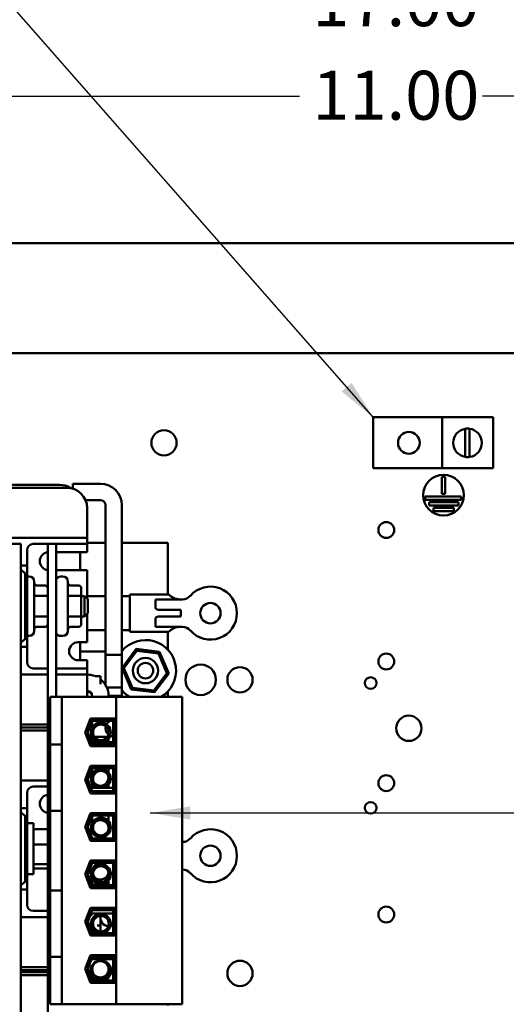
# Model space of a CAD drawing. Units: inches. Extents: x 2 to 108, y 1 to 84.
# Drawn here: x 63 to 69, y 53 to 65 of the extents above; entities that cross this region are included whole.
import ezdxf

# ---------------------------------------------------------------- set-up
doc = ezdxf.new("R2010")
doc.units = ezdxf.units.IN
doc.header["$LTSCALE"] = 5
doc.header["$MEASUREMENT"] = 0
for name, color, linetype, lineweight in [('Dimension (ANSI)', 7, 'Continuous', 25), ('Symbol (ANSI)', 7, 'Continuous', 25), ('Visible (ANSI)', 7, 'Continuous', 50)]:
    doc.layers.add(name, color=color, linetype=linetype, lineweight=lineweight)
doc.styles.add('Note Text (ANSI)', font='tahoma.ttf')
doc.dimstyles.new('Default (ANSI)', dxfattribs={"dimscale": 5, "dimtxt": 0.12, "dimasz": 0.098425, "dimexe": 0.125, "dimexo": 0.0625, "dimgap": 0.031496, "dimtad": 0, "dimtih": 1, "dimtoh": 1, "dimrnd": 1e-08, "dimzin": 4, "dimdsep": 46, "dimtxsty": 'Note Text (ANSI)', "dimcen": 0.09, "dimdle": 0.393701, "dimclrd": 256, "dimclre": 256, "dimclrt": 256, "dimadec": 0, "dimazin": 1, "dimtfac": 1, "dimtofl": 0, "dimtmove": 0, "dimatfit": 3, "dimfxl": 1, "dimtolj": 1, "dimtzin": 4, "dimlwd": -1, "dimlwe": -1, "dimarcsym": 0})
doc.dimstyles.new('Default (ANSI)$7', dxfattribs={"dimscale": 5, "dimtxt": 0.12, "dimasz": 0.098425, "dimexe": 0.125, "dimexo": 0.0625, "dimgap": 0.031496, "dimtad": 0, "dimtih": 1, "dimtoh": 1, "dimrnd": 1e-08, "dimzin": 4, "dimdsep": 46, "dimtxsty": 'Note Text (ANSI)', "dimcen": 0.09, "dimdle": 0.393701, "dimclrd": 256, "dimclre": 256, "dimclrt": 256, "dimadec": 0, "dimazin": 1, "dimtfac": 1, "dimtofl": 0, "dimtmove": 0, "dimatfit": 3, "dimfxl": 1, "dimtolj": 1, "dimtzin": 4, "dimlwd": -1, "dimlwe": -1, "dimarcsym": 0})

# ---------------------------------------------------------------- blocks, each defined once
blk = doc.blocks.new('*D17')
at = {"layer": 'Defpoints', "color": 0, "transparency": 16777216}
for p in [(75.64, 65.666), (58.64, 61.16), (75.64, 61.16)]:
    blk.add_point(p, dxfattribs=at)
at = {"layer": 'Dimension (ANSI)', "transparency": 16777216}
for p, q in [((58.64, 61.473), (58.64, 66.291)), ((75.64, 61.473), (75.64, 66.291)), ((59.132, 65.666), (66.019, 65.666)), ((75.148, 65.666), (68.261, 65.666))]:
    blk.add_line(p, q, dxfattribs=at)
for points in [[(59.132, 65.748), (59.132, 65.584), (58.64, 65.666)], [(75.148, 65.748), (75.148, 65.584), (75.64, 65.666)]]:
    blk.add_solid(points, dxfattribs=at)
at = {"layer": 'Dimension (ANSI)', "transparency": 16777216, "insert": (66.176, 65.978), "char_height": 0.6, "attachment_point": 1, "style": 'Note Text (ANSI)'}
blk.add_mtext('\\A1;17.00', dxfattribs=at)
blk = doc.blocks.new('*D19')
at = {"layer": 'Defpoints', "color": 0, "transparency": 16777216}
for p in [(72.64, 64.519), (61.64, 63.046), (72.64, 63.046)]:
    blk.add_point(p, dxfattribs=at)
at = {"layer": 'Dimension (ANSI)', "transparency": 16777216}
for p, q in [((61.64, 63.359), (61.64, 65.144)), ((72.64, 63.359), (72.64, 65.144)), ((62.132, 64.519), (66.019, 64.519)), ((72.148, 64.519), (68.261, 64.519))]:
    blk.add_line(p, q, dxfattribs=at)
for points in [[(62.132, 64.601), (62.132, 64.437), (61.64, 64.519)], [(72.148, 64.601), (72.148, 64.437), (72.64, 64.519)]]:
    blk.add_solid(points, dxfattribs=at)
at = {"layer": 'Dimension (ANSI)', "transparency": 16777216, "insert": (66.176, 64.831), "char_height": 0.6, "attachment_point": 1, "style": 'Note Text (ANSI)'}
blk.add_mtext('\\A1;11.00', dxfattribs=at)

msp = doc.modelspace()

# ---------------------------------------------------------------- linework, layer by layer
at = {"layer": 'Visible (ANSI)'}
for p, q in [((75.536, 62.718), (58.744, 62.718)), ((75.536, 61.368), (58.744, 61.368)), ((66.92, 60.582), (67.764, 60.582)), ((66.92, 59.957), (66.92, 60.582)), ((67.764, 60.582), (67.764, 59.957)), ((68.389, 60.582), (67.764, 60.582)), ((68.389, 60.582), (68.389, 59.957)), ((68.048, 60.097), (68.048, 60.442)), ((68.101, 60.442), (68.101, 60.096)), ((67.764, 59.957), (66.92, 59.957)), ((67.764, 59.957), (68.389, 59.957)), ((63.241, 59.768), (63.241, 59.707)), ((63.579, 59.768), (63.241, 59.768)), ((67.762, 59.642), (67.762, 59.854)), ((67.762, 59.854), (67.802, 59.854)), ((67.802, 59.854), (67.802, 59.642)), ((60.52, 59.719), (63.166, 59.719)), ((63.077, 59.754), (60.589, 59.754)), ((67.802, 59.642), (67.762, 59.642)), ((63.579, 59.568), (63.396, 59.568)), ((67.557, 59.572), (67.557, 59.612)), ((67.557, 59.612), (67.998, 59.612)), ((67.998, 59.572), (67.557, 59.572)), ((67.606, 59.502), (67.606, 59.542)), ((67.606, 59.542), (67.967, 59.542)), ((67.967, 59.542), (67.967, 59.502)), ((67.998, 59.612), (67.998, 59.572)), ((63.416, 59.469), (63.416, 59.179)), ((63.641, 57.668), (63.641, 59.506)), ((63.841, 57.668), (63.841, 59.506)), ((67.967, 59.502), (67.606, 59.502)), ((67.659, 59.432), (67.659, 59.472)), ((67.659, 59.472), (67.907, 59.472)), ((67.907, 59.432), (67.659, 59.432)), ((67.907, 59.472), (67.907, 59.432)), ((63.416, 59.104), (63.416, 59.179)), ((60.345, 59.104), (63.341, 59.104)), ((63.341, 59.104), (63.416, 59.104)), ((63.416, 59.029), (63.416, 59.104)), ((63.641, 59.041), (63.416, 59.041)), ((64.406, 59.041), (63.841, 59.041)), ((64.406, 59.041), (64.406, 58.409)), ((62.606, 59.029), (61.106, 59.029)), ((62.606, 51.529), (62.606, 59.029)), ((62.681, 58.954), (62.681, 58.766)), ((62.933, 59.029), (62.756, 59.029)), ((63.037, 59.029), (62.933, 59.029)), ((62.933, 59.029), (62.933, 51.529)), ((63.341, 59.029), (63.037, 59.029)), ((63.037, 57.153), (63.037, 59.029)), ((63.037, 58.929), (63.416, 58.929)), ((63.329, 58.709), (63.329, 58.929)), ((63.416, 59.029), (63.341, 59.029)), ((63.416, 58.954), (63.416, 59.029)), ((63.416, 58.954), (63.416, 58.929)), ((62.681, 58.766), (62.606, 58.766)), ((62.656, 58.666), (62.606, 58.716)), ((62.681, 58.666), (62.681, 58.766)), ((63.416, 58.709), (63.037, 58.709)), ((63.416, 58.709), (63.416, 58.379)), ((62.656, 57.866), (62.656, 58.666)), ((62.656, 58.666), (62.681, 58.666)), ((62.681, 58.666), (62.681, 57.866)), ((62.681, 58.63), (62.708, 58.63)), ((62.768, 58.57), (62.768, 57.962)), ((63.093, 58.63), (63.12, 58.63)), ((63.18, 58.57), (63.18, 57.962)), ((62.903, 58.519), (62.798, 58.519)), ((63.315, 58.519), (63.21, 58.519)), ((63.345, 58.376), (63.345, 58.485)), ((62.903, 58.393), (62.798, 58.393)), ((63.315, 58.393), (63.21, 58.393)), ((63.345, 58.391), (63.385, 58.391)), ((63.345, 58.157), (63.345, 58.376)), ((63.385, 58.141), (63.385, 58.391)), ((63.425, 58.351), (63.385, 58.391)), ((63.416, 58.389), (63.641, 58.389)), ((63.416, 58.36), (63.416, 58.379)), ((63.425, 58.351), (63.425, 58.181)), ((63.841, 58.389), (63.939, 58.389)), ((63.939, 57.953), (63.939, 58.409)), ((64.422, 58.409), (63.939, 58.409)), ((64.376, 58.35), (64.255, 58.35)), ((64.255, 58.35), (64.255, 58.244)), ((64.376, 58.35), (64.585, 58.35)), ((64.422, 58.409), (64.422, 58.407)), ((64.565, 58.223), (64.289, 58.223)), ((64.565, 58.223), (64.565, 58.138)), ((62.903, 58.14), (62.798, 58.14)), ((63.315, 58.14), (63.21, 58.14)), ((63.345, 58.048), (63.345, 58.157)), ((63.345, 58.141), (63.385, 58.141)), ((63.425, 58.181), (63.385, 58.141)), ((63.416, 58.154), (63.416, 58.172)), ((63.416, 58.154), (63.416, 57.824)), ((64.255, 58.118), (64.255, 58.012)), ((64.289, 58.138), (64.565, 58.138)), ((62.903, 58.013), (62.798, 58.013)), ((63.315, 58.013), (63.21, 58.013)), ((63.416, 57.973), (63.641, 57.973)), ((63.841, 57.973), (63.939, 57.973)), ((64.422, 57.953), (63.939, 57.953)), ((64.255, 58.012), (64.376, 58.012)), ((64.585, 58.012), (64.376, 58.012)), ((64.406, 57.953), (64.406, 57.73)), ((64.422, 57.955), (64.422, 57.953)), ((62.606, 57.816), (62.656, 57.866)), ((62.681, 57.866), (62.656, 57.866)), ((62.681, 57.902), (62.708, 57.902)), ((62.681, 57.766), (62.681, 57.866)), ((63.093, 57.902), (63.12, 57.902)), ((62.606, 57.766), (62.681, 57.766)), ((62.681, 57.766), (62.681, 57.579)), ((63.306, 57.824), (63.416, 57.824)), ((63.329, 57.604), (63.329, 57.824)), ((63.329, 57.711), (63.641, 57.711)), ((64.018, 57.742), (63.844, 57.511)), ((63.867, 57.508), (64.027, 57.72)), ((64.304, 57.707), (64.018, 57.742)), ((64.018, 57.742), (64.027, 57.72)), ((64.027, 57.72), (64.29, 57.688)), ((63.416, 57.604), (63.306, 57.604)), ((63.416, 57.604), (63.416, 57.579)), ((63.841, 57.668), (63.641, 57.668)), ((63.841, 57.668), (63.641, 57.668)), ((63.641, 57.301), (63.641, 57.668)), ((63.841, 57.168), (63.841, 57.668)), ((64.29, 57.688), (64.304, 57.707)), ((64.29, 57.688), (64.394, 57.444)), ((64.417, 57.441), (64.304, 57.707)), ((62.756, 57.504), (62.933, 57.504)), ((63.037, 57.504), (63.341, 57.504)), ((63.341, 57.504), (63.416, 57.504)), ((63.416, 57.504), (63.416, 57.579)), ((63.416, 57.429), (63.416, 57.504)), ((63.844, 57.511), (63.867, 57.508)), ((63.844, 57.511), (63.957, 57.245)), ((63.971, 57.264), (63.867, 57.508)), ((62.933, 57.429), (62.606, 57.429)), ((63.341, 57.429), (63.037, 57.429)), ((63.416, 57.429), (63.341, 57.429)), ((63.416, 57.354), (63.416, 57.429)), ((63.417, 57.427), (63.416, 57.427)), ((63.416, 57.354), (63.416, 57.153)), ((63.509, 57.41), (63.579, 57.41)), ((63.579, 57.41), (63.579, 57.312)), ((64.394, 57.444), (64.234, 57.231)), ((64.243, 57.21), (64.417, 57.441)), ((64.394, 57.444), (64.417, 57.441)), ((63.417, 57.227), (63.416, 57.227)), ((63.841, 57.268), (63.658, 57.268)), ((63.841, 57.153), (63.841, 57.268)), ((63.957, 57.245), (63.971, 57.264)), ((63.957, 57.245), (64.243, 57.21)), ((64.234, 57.231), (63.971, 57.264)), ((64.243, 57.21), (64.234, 57.231)), ((63.107, 57.153), (62.962, 57.153)), ((62.962, 57.153), (62.962, 56.57)), ((63.107, 57.153), (63.107, 56.57)), ((63.771, 57.153), (63.107, 57.153)), ((63.458, 57.211), (63.416, 57.211)), ((63.479, 57.153), (63.479, 57.165)), ((63.679, 57.168), (63.841, 57.168)), ((63.679, 57.153), (63.679, 57.165)), ((64.579, 57.153), (63.771, 57.153)), ((63.771, 57.153), (63.771, 53.385)), ((63.865, 57.211), (63.841, 57.211)), ((64.406, 57.211), (64.396, 57.211)), ((64.406, 57.211), (64.406, 57.153)), ((64.579, 57.153), (64.579, 53.385)), ((63.393, 56.719), (63.459, 56.889)), ((63.415, 56.719), (63.473, 56.869)), ((63.459, 56.889), (63.765, 56.889)), ((63.473, 56.869), (63.745, 56.869)), ((63.479, 56.869), (63.479, 56.889)), ((63.679, 56.869), (63.679, 56.889)), ((63.745, 56.869), (63.745, 56.568)), ((63.765, 56.889), (63.765, 56.548)), ((62.933, 56.814), (62.606, 56.814)), ((62.606, 56.779), (62.933, 56.779)), ((62.933, 56.779), (62.606, 56.779)), ((62.606, 56.744), (62.933, 56.744)), ((63.48, 56.859), (63.425, 56.719)), ((63.479, 56.777), (63.479, 56.857)), ((63.735, 56.859), (63.48, 56.859)), ((63.679, 56.846), (63.679, 56.859)), ((63.735, 56.578), (63.735, 56.859)), ((63.459, 56.548), (63.393, 56.719)), ((63.473, 56.568), (63.415, 56.719)), ((63.425, 56.719), (63.48, 56.578)), ((63.479, 56.597), (63.479, 56.661)), ((63.664, 56.665), (63.505, 56.665)), ((63.664, 56.665), (63.505, 56.665)), ((63.679, 56.597), (63.679, 56.644)), ((62.962, 56.57), (62.962, 56.445)), ((62.962, 56.57), (63.107, 56.57)), ((63.107, 56.445), (63.107, 56.57)), ((63.44, 56.597), (63.462, 56.597)), ((63.765, 56.548), (63.459, 56.548)), ((63.472, 56.597), (63.735, 56.597)), ((63.745, 56.568), (63.473, 56.568)), ((63.48, 56.578), (63.735, 56.578)), ((63.745, 56.597), (63.757, 56.597)), ((63.757, 56.597), (63.757, 56.548)), ((62.962, 55.882), (62.962, 56.445)), ((63.107, 56.445), (63.107, 55.882)), ((63.393, 56.139), (63.459, 56.309)), ((63.415, 56.139), (63.473, 56.289)), ((63.48, 56.279), (63.425, 56.139)), ((63.459, 56.309), (63.765, 56.309)), ((63.459, 56.308), (63.757, 56.308)), ((63.473, 56.289), (63.745, 56.289)), ((63.479, 56.308), (63.479, 56.289)), ((63.479, 56.277), (63.479, 56.208)), ((63.735, 56.279), (63.48, 56.279)), ((63.679, 56.289), (63.679, 56.308)), ((63.679, 56.226), (63.679, 56.279)), ((63.735, 55.998), (63.735, 56.279)), ((63.745, 56.289), (63.745, 55.988)), ((63.757, 56.309), (63.757, 56.308)), ((63.765, 56.309), (63.765, 55.968)), ((63.459, 55.968), (63.393, 56.139)), ((63.473, 55.988), (63.415, 56.139)), ((63.416, 56.143), (63.416, 56.198)), ((63.425, 56.139), (63.48, 55.998)), ((63.679, 56.165), (63.679, 56.17)), ((63.679, 56.131), (63.679, 56.165)), ((62.606, 56.129), (62.933, 56.129)), ((62.933, 56.054), (62.756, 56.054)), ((63.397, 56.129), (63.416, 56.129)), ((63.416, 56.129), (63.416, 56.135)), ((63.416, 56.08), (63.416, 56.129)), ((63.432, 56.038), (63.454, 56.038)), ((63.464, 56.038), (63.735, 56.038)), ((63.479, 56.043), (63.479, 56.092)), ((63.53, 56.043), (63.479, 56.043)), ((63.479, 56.038), (63.479, 56.043)), ((63.479, 56.043), (63.53, 56.043)), ((63.679, 56.043), (63.639, 56.043)), ((63.639, 56.043), (63.679, 56.043)), ((63.679, 56.043), (63.679, 56.075)), ((63.679, 56.038), (63.679, 56.043)), ((63.745, 56.038), (63.757, 56.038)), ((63.757, 56.038), (63.757, 55.968)), ((62.681, 55.979), (62.681, 55.791)), ((63.765, 55.968), (63.459, 55.968)), ((63.745, 55.988), (63.473, 55.988)), ((63.48, 55.998), (63.735, 55.998)), ((62.681, 55.791), (62.606, 55.791)), ((62.681, 55.691), (62.681, 55.791)), ((62.962, 55.882), (62.962, 55.757)), ((63.107, 55.757), (63.107, 55.882)), ((62.656, 55.691), (62.606, 55.741)), ((62.656, 54.891), (62.656, 55.691)), ((62.656, 55.691), (62.681, 55.691)), ((62.681, 55.691), (62.681, 54.891)), ((62.962, 55.757), (63.107, 55.757)), ((62.962, 55.757), (62.962, 54.781)), ((63.107, 55.757), (63.107, 54.781)), ((63.393, 55.559), (63.459, 55.729)), ((63.415, 55.559), (63.473, 55.709)), ((63.48, 55.699), (63.425, 55.559)), ((63.459, 55.729), (63.765, 55.729)), ((63.473, 55.709), (63.745, 55.709)), ((63.479, 55.709), (63.479, 55.729)), ((63.479, 55.697), (63.479, 55.611)), ((63.735, 55.699), (63.48, 55.699)), ((63.679, 55.709), (63.679, 55.729)), ((63.679, 55.628), (63.679, 55.699)), ((63.735, 55.418), (63.735, 55.699)), ((63.745, 55.709), (63.745, 55.408)), ((63.765, 55.729), (63.765, 55.388)), ((62.681, 55.604), (62.761, 55.604)), ((62.761, 55.604), (62.761, 54.979)), ((63.459, 55.388), (63.393, 55.559)), ((63.473, 55.408), (63.415, 55.559)), ((63.416, 55.618), (63.416, 55.563)), ((63.416, 55.555), (63.416, 55.5)), ((63.425, 55.559), (63.48, 55.418)), ((63.679, 55.543), (63.679, 55.573)), ((62.929, 55.532), (62.781, 55.532)), ((63.45, 55.414), (63.471, 55.414)), ((63.48, 55.418), (63.735, 55.418)), ((63.745, 55.414), (63.765, 55.414)), ((62.929, 55.345), (62.781, 55.345)), ((63.45, 55.413), (63.471, 55.413)), ((63.765, 55.388), (63.459, 55.388)), ((63.745, 55.408), (63.473, 55.408)), ((63.745, 55.413), (63.757, 55.413)), ((63.757, 55.413), (63.757, 55.388)), ((64.579, 55.375), (64.585, 55.375)), ((62.929, 55.104), (62.781, 55.104)), ((63.393, 54.979), (63.459, 55.149)), ((63.415, 54.979), (63.473, 55.129)), ((63.48, 55.119), (63.425, 54.979)), ((63.45, 55.124), (63.471, 55.124)), ((63.459, 55.149), (63.765, 55.149)), ((63.473, 55.129), (63.745, 55.129)), ((63.735, 55.119), (63.48, 55.119)), ((63.735, 54.838), (63.735, 55.119)), ((63.745, 55.129), (63.745, 54.828)), ((63.745, 55.124), (63.757, 55.124)), ((63.757, 55.149), (63.757, 55.124)), ((63.765, 55.149), (63.765, 54.808)), ((62.681, 54.979), (62.761, 54.979)), ((62.929, 55.05), (62.781, 55.05)), ((63.459, 54.808), (63.393, 54.979)), ((63.473, 54.828), (63.415, 54.979)), ((63.416, 55.038), (63.416, 54.983)), ((63.416, 54.998), (63.422, 54.998)), ((63.416, 54.975), (63.416, 54.92)), ((63.425, 54.979), (63.48, 54.838)), ((63.433, 54.998), (63.466, 54.998)), ((63.679, 54.961), (63.679, 55.001)), ((63.679, 54.998), (63.68, 54.998)), ((63.704, 54.998), (63.735, 54.998)), ((63.745, 54.998), (63.765, 54.998)), ((64.585, 55.037), (64.579, 55.037)), ((62.606, 54.841), (62.656, 54.891)), ((62.681, 54.891), (62.656, 54.891)), ((62.681, 54.791), (62.681, 54.891)), ((63.745, 54.828), (63.473, 54.828)), ((63.479, 54.923), (63.479, 54.852)), ((63.679, 54.852), (63.479, 54.852)), ((63.479, 54.84), (63.479, 54.852)), ((63.479, 54.84), (63.479, 54.852)), ((63.479, 54.808), (63.479, 54.828)), ((63.479, 54.808), (63.479, 54.828)), ((63.48, 54.838), (63.735, 54.838)), ((63.679, 54.852), (63.679, 54.906)), ((63.679, 54.838), (63.679, 54.852)), ((63.679, 54.838), (63.679, 54.852)), ((63.679, 54.808), (63.679, 54.828)), ((63.679, 54.808), (63.679, 54.828)), ((62.606, 54.791), (62.681, 54.791)), ((62.681, 54.791), (62.681, 54.604)), ((62.962, 54.781), (62.962, 54.656)), ((62.962, 54.781), (63.107, 54.781)), ((63.107, 54.656), (63.107, 54.781)), ((63.765, 54.808), (63.459, 54.808)), ((62.962, 54.093), (62.962, 54.656)), ((63.107, 54.656), (63.107, 54.093)), ((63.393, 54.399), (63.459, 54.569)), ((63.459, 54.569), (63.765, 54.569)), ((63.757, 54.569), (63.757, 54.499)), ((63.765, 54.569), (63.765, 54.228)), ((62.933, 54.454), (62.606, 54.454)), ((62.756, 54.529), (62.933, 54.529)), ((63.416, 54.454), (63.414, 54.454)), ((63.415, 54.399), (63.473, 54.549)), ((63.416, 54.454), (63.416, 54.458)), ((63.416, 54.403), (63.416, 54.454)), ((63.416, 54.452), (63.417, 54.452)), ((63.48, 54.539), (63.425, 54.399)), ((63.432, 54.499), (63.454, 54.499)), ((63.464, 54.499), (63.735, 54.499)), ((63.473, 54.549), (63.745, 54.549)), ((63.735, 54.539), (63.48, 54.539)), ((63.735, 54.258), (63.735, 54.539)), ((63.745, 54.549), (63.745, 54.248)), ((63.745, 54.499), (63.757, 54.499)), ((63.459, 54.228), (63.393, 54.399)), ((63.473, 54.248), (63.415, 54.399)), ((63.416, 54.379), (63.416, 54.395)), ((63.416, 54.379), (63.416, 54.34)), ((63.425, 54.399), (63.48, 54.258)), ((63.579, 54.352), (63.539, 54.352)), ((63.579, 54.443), (63.579, 54.355)), ((63.579, 54.352), (63.579, 54.281)), ((63.459, 54.229), (63.757, 54.229)), ((63.765, 54.228), (63.459, 54.228)), ((63.745, 54.248), (63.473, 54.248)), ((63.48, 54.258), (63.735, 54.258)), ((63.509, 54.268), (63.525, 54.268)), ((63.579, 54.281), (63.579, 54.277)), ((63.579, 54.248), (63.579, 54.229)), ((63.757, 54.229), (63.757, 54.228)), ((62.962, 54.093), (62.962, 53.968)), ((63.107, 53.968), (63.107, 54.093)), ((62.962, 53.968), (63.107, 53.968)), ((62.962, 53.968), (62.962, 53.385)), ((63.107, 53.968), (63.107, 53.385)), ((63.393, 53.819), (63.459, 53.989)), ((63.415, 53.819), (63.473, 53.969)), ((63.459, 53.989), (63.765, 53.989)), ((63.473, 53.969), (63.745, 53.969)), ((63.745, 53.969), (63.745, 53.668)), ((63.757, 53.989), (63.757, 53.94)), ((63.765, 53.989), (63.765, 53.648)), ((63.48, 53.959), (63.425, 53.819)), ((63.44, 53.94), (63.462, 53.94)), ((63.472, 53.94), (63.735, 53.94)), ((63.735, 53.959), (63.48, 53.959)), ((63.579, 53.921), (63.579, 53.94)), ((63.735, 53.678), (63.735, 53.959)), ((63.745, 53.94), (63.757, 53.94)), ((63.757, 53.943), (63.765, 53.943)), ((62.933, 53.839), (62.606, 53.839)), ((62.606, 53.804), (62.933, 53.804)), ((62.933, 53.779), (62.606, 53.779)), ((62.606, 53.744), (62.933, 53.744)), ((62.656, 53.804), (62.656, 53.779)), ((62.766, 53.779), (62.766, 53.804)), ((63.459, 53.648), (63.393, 53.819)), ((63.425, 53.793), (63.403, 53.793)), ((63.473, 53.668), (63.415, 53.819)), ((63.425, 53.819), (63.48, 53.678)), ((63.459, 53.793), (63.435, 53.793)), ((63.479, 53.728), (63.479, 53.68)), ((63.765, 53.648), (63.459, 53.648)), ((63.745, 53.668), (63.473, 53.668)), ((63.479, 53.668), (63.479, 53.652)), ((63.479, 53.648), (63.479, 53.652)), ((63.48, 53.678), (63.735, 53.678)), ((62.962, 53.385), (63.107, 53.385)), ((63.107, 53.385), (63.771, 53.385)), ((63.771, 53.385), (64.579, 53.385)), ((64.406, 53.385), (64.406, 53.371))]:
    msp.add_line(p, q, dxfattribs=at)
for centre, radius in [((64.358, 60.269), 0.155), ((67.358, 60.269), 0.133), ((67.782, 59.628), 0.25), ((67.081, 59.2), 0.097), ((64.927, 58.181), 0.125), ((64.131, 57.476), 0.155), ((67.081, 57.588), 0.097), ((64.131, 57.476), 0.095), ((64.807, 57.364), 0.187), ((65.289, 57.364), 0.155), ((66.89, 57.324), 0.071), ((67.358, 56.769), 0.155), ((63.585, 56.719), 0.121), ((63.585, 56.719), 0.0964), ((63.585, 56.15), 0.0964), ((67.081, 56.097), 0.097), ((66.89, 55.794), 0.071), ((63.585, 55.553), 0.121), ((63.585, 55.553), 0.0964), ((64.927, 55.206), 0.125), ((63.585, 54.981), 0.121), ((63.585, 54.981), 0.0964), ((67.081, 54.485), 0.097), ((63.585, 54.373), 0.0964), ((63.579, 53.814), 0.1), ((65.289, 53.764), 0.155)]:
    msp.add_circle(centre, radius, dxfattribs=at)
for centre, radius, start, end in [((68.077, 60.269), 0.175, 99.609, 260.391), ((68.077, 60.269), 0.175, 81.8577, 99.609), ((68.077, 60.269), 0.175, 278.1423, 81.8577), ((68.077, 60.269), 0.175, 260.391, 278.1423), ((63.579, 59.506), 0.262, 0, 90), ((63.077, 59.504), 0.25, 57.5309, 90), ((63.166, 59.469), 0.25, 0, 90), ((63.579, 59.506), 0.062, 0, 90), ((62.756, 58.954), 0.075, 90, 180), ((62.947, 58.819), 0.111, 97.0377, 262.9623), ((62.708, 58.57), 0.06, 0, 90), ((63.093, 58.57), 0.06, 90, 158.9605), ((63.12, 58.57), 0.06, 0, 90), ((64.927, 58.181), 0.325, 220.7455, 139.2545), ((64.585, 58.475), 0.125, 270, 319.2545), ((62.708, 57.962), 0.06, 270, 0), ((63.12, 57.962), 0.06, 270, 0), ((64.585, 57.887), 0.125, 40.7455, 90), ((63.093, 57.962), 0.06, 201.0395, 270), ((64.131, 57.476), 0.375, 300.5051, 140.5074), ((63.306, 57.714), 0.11, 90, 270), ((62.756, 57.579), 0.075, 180, 270), ((63.417, 57.165), 0.262, 69.5575, 90), ((63.417, 57.165), 0.262, 0, 51.8064), ((63.417, 57.165), 0.062, 0, 90), ((64.131, 57.476), 0.375, 219.4926, 239.4949), ((63.741, 56.768), 0.1, 76.1135, 87.7076), ((63.417, 56.531), 0.262, 84.3606, 88.9573), ((63.417, 56.531), 0.262, 76.3116, 82.1022), ((63.741, 56.768), 0.1, 164.6195, 230.1968), ((63.741, 56.768), 0.1, 114.0335, 150.3213), ((63.741, 56.768), 0.1, 244.495, 266.5602), ((63.741, 56.768), 0.1, 272.2924, 283.8865), ((63.585, 56.15), 0.121, 291.473, 248.527), ((63.579, 56.165), 0.1, 219.5806, 3.8914), ((62.756, 55.979), 0.075, 90, 180), ((62.947, 55.844), 0.111, 97.0377, 262.9623), ((63.579, 55.543), 0.1, 352.2487, 130.4295), ((64.585, 55.5), 0.125, 270, 319.2545), ((64.927, 55.206), 0.325, 220.7455, 139.2545), ((63.579, 55.014), 0.1, 40.5083, 159.0056), ((63.579, 55.014), 0.1, 205.5578, 353.9561), ((64.585, 54.912), 0.125, 40.7455, 90), ((63.666, 54.601), 0.25, 73.9784, 87.0193), ((63.666, 54.601), 0.25, 66.6716, 71.5788), ((62.756, 54.604), 0.075, 180, 270), ((63.417, 54.514), 0.062, 270, 287.9963), ((63.417, 54.514), 0.062, 301.2952, 346.5836), ((63.585, 54.373), 0.121, 287.8241, 252.1759), ((63.679, 54.443), 0.1, 164.6373, 268.4393), ((63.679, 54.443), 0.1, 145.7152, 149.7454), ((63.679, 54.443), 0.1, 30.6834, 38.7394), ((63.679, 54.443), 0.1, 283.3312, 304.0558), ((63.679, 54.443), 0.1, 311.2999, 329.3166), ((63.417, 54.514), 0.262, 277.0855, 281.5563), ((63.417, 54.514), 0.262, 283.7679, 290.4425), ((63.585, 53.795), 0.126, 291.0251, 248.9749), ((63.585, 53.795), 0.1, 191.6784, 22.9221)]:
    msp.add_arc(centre, radius, start, end, dxfattribs=at)
for centre, major_axis, ratio, start_param, end_param in [((62.798, 58.554), (0, 0.0346), 0.866026, 1.570796, 3.141593), ((63.21, 58.554), (0, 0.0346), 0.866026, 1.570796, 3.141593), ((62.903, 58.485), (0, -0.0346), 0.866026, 1.570796, 3.141593), ((63.315, 58.485), (0, -0.0346), 0.866026, 1.570796, 3.141593), ((62.798, 58.41), (0.03, 0), 0.578221, 3.141593, 4.712389), ((62.903, 58.376), (-0.03, 0), 0.578221, 3.141593, 4.712389), ((63.21, 58.41), (0.03, 0), 0.578221, 3.141593, 4.712389), ((63.315, 58.376), (-0.03, 0), 0.578221, 3.141593, 4.712389), ((62.798, 58.123), (0.03, 0), 0.576479, 1.570796, 3.141593), ((62.903, 58.157), (-0.03, 0), 0.576479, 1.570796, 3.141593), ((63.21, 58.123), (0.03, 0), 0.576479, 1.570796, 3.141593), ((63.315, 58.157), (-0.03, 0), 0.576479, 1.570796, 3.141593), ((62.798, 57.979), (0, 0.0346), 0.866026, 0, 1.570796), ((62.903, 58.048), (0, 0.0346), 0.866026, 3.141593, 4.712389), ((63.21, 57.979), (0, 0.0346), 0.866026, 0, 1.570796), ((63.315, 58.048), (0, 0.0346), 0.866026, 3.141593, 4.712389), ((62.781, 55.51), (0, -0.022), 0.90953, 3.141593, 4.712389), ((62.929, 55.51), (0, -0.022), 0.90953, 2.940235, 3.141593), ((62.781, 55.34), (-0.02, 0), 0.244161, 4.712389, 6.283185), ((62.929, 55.34), (0.02, 0), 0.244161, 1.369438, 1.570796), ((62.781, 55.121), (-0.02, 0), 0.855309, 0, 1.570796), ((62.781, 55.072), (0, 0.022), 0.90953, 1.570796, 3.141593), ((62.929, 55.121), (0.02, 0), 0.855309, 4.712389, 4.913747), ((62.929, 55.072), (0, 0.022), 0.90953, 3.141593, 3.342951)]:
    msp.add_ellipse(centre, major_axis=major_axis, ratio=ratio, start_param=start_param, end_param=end_param, dxfattribs=at)
for points, knots in [([(64.422, 58.407), (64.422, 58.405), (64.426, 58.401), (64.439, 58.39), (64.449, 58.383), (64.47, 58.37), (64.484, 58.363), (64.514, 58.353), (64.531, 58.35), (64.547, 58.35)], [1.4714601, 1.4714601, 1.4714601, 1.4714601, 1.5988178, 1.5988178, 1.7261755, 1.7261755, 1.8504707, 1.8504707, 1.9747658, 1.9747658, 1.9747658, 1.9747658]), ([(64.289, 58.223), (64.283, 58.223), (64.277, 58.224), (64.267, 58.228), (64.264, 58.23), (64.26, 58.234), (64.258, 58.236), (64.257, 58.238), (64.257, 58.239), (64.256, 58.24), (64.256, 58.241), (64.256, 58.241), (64.256, 58.242), (64.255, 58.242), (64.255, 58.242), (64.255, 58.243), (64.255, 58.243), (64.255, 58.243), (64.255, 58.243), (64.255, 58.244), (64.255, 58.244), (64.255, 58.244), (64.255, 58.244), (64.255, 58.244), (64.255, 58.244), (64.255, 58.244), (64.255, 58.244), (64.255, 58.244), (64.255, 58.244), (64.255, 58.244), (64.255, 58.244), (64.255, 58.244)], [0, 0, 0, 0, 0.0468984, 0.0468984, 0.0796569, 0.0796569, 0.1071887, 0.1071887, 0.1145967, 0.1145967, 0.121767, 0.121767, 0.1252766, 0.1252766, 0.1287288, 0.1287288, 0.1313815, 0.1313815, 0.1327022, 0.1327022, 0.1333601, 0.1333601, 0.1336849, 0.1336849, 0.1338397, 0.1338397, 0.1339065, 0.1339065, 0.1339374, 0.1339374, 0.1339432, 0.1339432, 0.1339432, 0.1339432]), ([(64.255, 58.118), (64.255, 58.118), (64.255, 58.118), (64.255, 58.118), (64.255, 58.118), (64.255, 58.118), (64.255, 58.118), (64.255, 58.118), (64.255, 58.118), (64.255, 58.118), (64.255, 58.118), (64.255, 58.118), (64.255, 58.118), (64.255, 58.118), (64.255, 58.118), (64.255, 58.119), (64.255, 58.119), (64.255, 58.119), (64.255, 58.12), (64.256, 58.12), (64.256, 58.12), (64.256, 58.121), (64.256, 58.122), (64.257, 58.123), (64.257, 58.123), (64.258, 58.126), (64.26, 58.128), (64.264, 58.132), (64.267, 58.134), (64.277, 58.138), (64.283, 58.138), (64.289, 58.138)], [-0.00000169, -0.00000169, -0.00000169, -0.00000169, 0, 0, 0.00001607, 0.00001607, 0.00005095, 0.00005095, 0.00013165, 0.00013165, 0.000301, 0.000301, 0.00064405, 0.00064405, 0.00133269, 0.00133269, 0.00271589, 0.00271589, 0.00451389, 0.00451389, 0.00634187, 0.00634187, 0.01007666, 0.01007666, 0.01393531, 0.01393531, 0.02827921, 0.02827921, 0.0453425, 0.0453425, 0.0697639, 0.0697639, 0.0697639, 0.0697639]), ([(64.547, 58.012), (64.531, 58.012), (64.514, 58.009), (64.484, 57.998), (64.47, 57.992), (64.449, 57.979), (64.439, 57.972), (64.426, 57.961), (64.422, 57.957), (64.422, 57.955)], [0, 0, 0, 0, 0.1242952, 0.1242952, 0.2485903, 0.2485903, 0.375948, 0.375948, 0.5033057, 0.5033057, 0.5033057, 0.5033057])]:
    msp.add_open_spline(points, degree=3, knots=knots, dxfattribs=at)

# ---------------------------------------------------------------- dimensions: what is measured, and where the dimension line sits
at = {"layer": 'Dimension (ANSI)'}
for base, p1, p2, picture, middle in [((75.64, 65.666), (58.64, 61.16), (75.64, 61.16), '*D17', (67.14, 65.666)), ((72.64, 64.519), (61.64, 63.046), (72.64, 63.046), '*D19', (67.14, 64.519))]:
    dim = msp.add_linear_dim(base=base, p1=p1, p2=p2, angle=180, dimstyle='Default (ANSI)', override={"dimgap": 0.031496, "dimtih": 0, "dimtoh": 0, "dimdec": 2, "dimtol": 0, "dimlim": 0, "dimtp": 0, "dimtm": 0, "dimtdec": 2, "dimatfit": 1}, dxfattribs=at)
    dim.commit()
    dim.dimension.update_dxf_attribs({"geometry": picture, "text_midpoint": middle, "dimtype": 160})

# ---------------------------------------------------------------- leaders
at = {"layer": 'Symbol (ANSI)', "annotation_type": 0, "has_hookline": 1, "hookline_direction": 1, "text_width": 0.258}
for points in [[(66.92, 60.582), (61.715, 66.516), (61.223, 66.516)], [(64.188, 55.731), (78.549, 55.731)]]:
    msp.add_leader(points, dimstyle='Default (ANSI)$7', override={"dimtad": 0}, dxfattribs=at)

doc.saveas('drawing.dxf')
